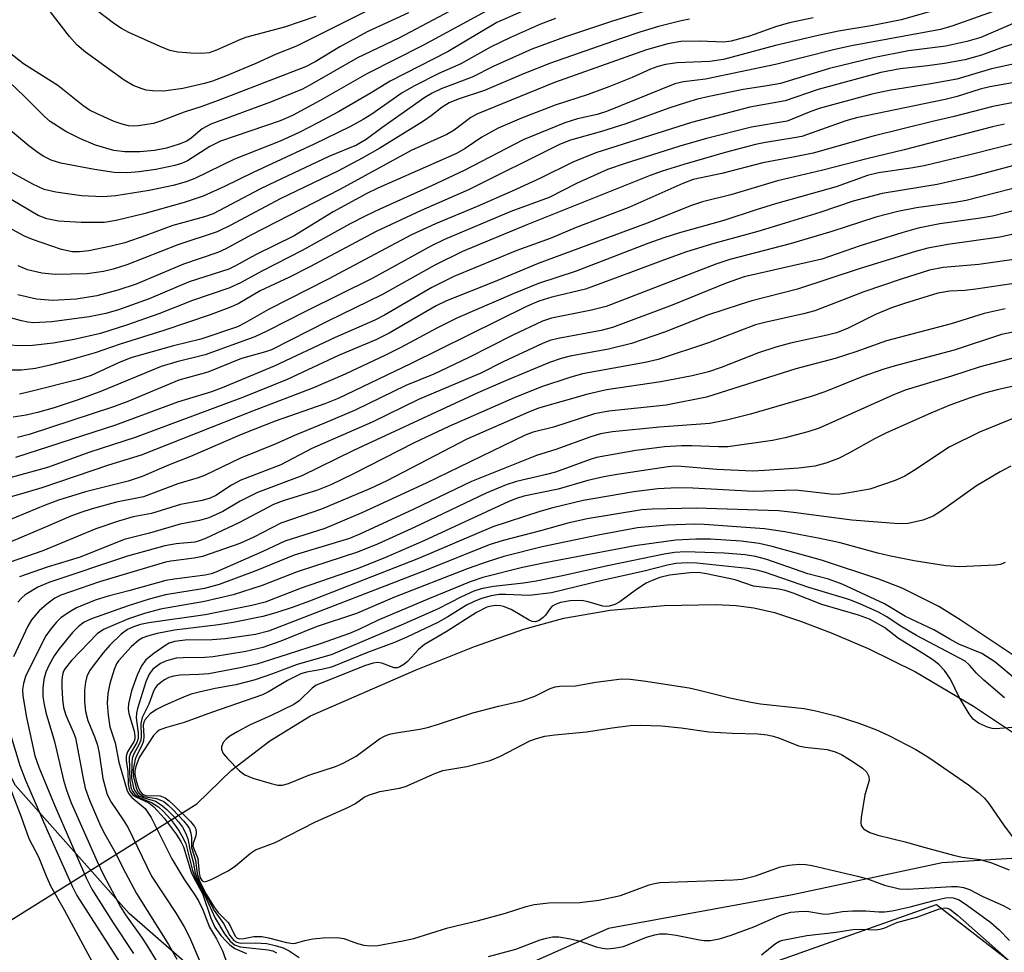
# Model space of a CAD drawing. Units: inches. Extents: x 1273764 to 1279764, y 521452 to 525452.
# Drawn here: x 1274128 to 1274296, y 523938 to 524097 of the extents above; entities that cross this region are included whole.
import ezdxf

# ---------------------------------------------------------------- set-up
doc = ezdxf.new("R2010")
doc.units = ezdxf.units.IN
doc.header["$MEASUREMENT"] = 0
for name, color, linetype in [('HYDRO-Hidden Single Line Stream', 5, 'Continuous'), ('HYDRO-Single Line Stream', 4, 'Continuous'), ('NTRL-Trees', 3, 'Continuous'), ('TRANS-Parking Lot', 4, 'Continuous'), ('Undefined', 1, 'Continuous')]:
    doc.layers.add(name, color=color, linetype=linetype)

msp = doc.modelspace()

# ---------------------------------------------------------------- linework, layer by layer
at = {"layer": 'HYDRO-Hidden Single Line Stream'}
msp.add_line((1274076.52, 523912.24), (1274158.52, 523963.45), dxfattribs=at)
at = {"layer": 'HYDRO-Single Line Stream'}
msp.add_lwpolyline([(1274158.52, 523963.45), (1274164.44, 523969.17), (1274170.96, 523974.21), (1274177.92, 523978.44), (1274195.91, 523986.27), (1274205.89, 523990.26), (1274214.29, 523993.21), (1274221.1, 523995.12), (1274229.03, 523996.46), (1274238.25, 523997.29), (1274247.03, 523997.44), (1274250.49, 523997.26), (1274253.51, 523996.89), (1274257.06, 523996.05), (1274261.47, 523994.6), (1274266.7, 523992.6), (1274273.03, 523989.93), (1274281.09, 523985.93), (1274290.99, 523980.1), (1274300.89, 523973.52)], dxfattribs=at)
at = {"layer": 'NTRL-Trees'}
msp.add_polyline3d([(1274668.95, 523756.95, 0), (1274593.38, 523711.16, 0), (1274576.62, 523720.78, 0), (1274528.37, 523773.59, 0), (1274392.95, 523883.76, 0), (1274301.86, 523954.37, 0), (1274300.92, 523955.1, 0), (1274298.42, 523954.16, 0), (1274285.62, 523953.38, 0), (1274260.12, 523947.94, 0), (1274228.75, 523942.19, 0), (1274192.12, 523925.94, 0), (1274175.88, 523926.47, 0), (1274158.62, 523934.59, 0), (1274147, 523944.75, 0), (1274127.63, 523966.56, 0), (1274123.13, 523975.22, 0), (1274100.75, 524004.16, 0), (1274090.12, 524022.94, 0), (1274081.5, 524032.09, 0), (1274069.75, 524049.84, 0), (1274055.43, 524088.08, 0), (1274067.58, 524114.12, 0)], dxfattribs=at)
at = {"layer": 'TRANS-Parking Lot'}
msp.add_polyline3d([(1274342.32, 523648.7, 0), (1274289.69, 523731.97, 0), (1274242.47, 523803.89, 0), (1274205.94, 523871.55, 0), (1274190.17, 523906.82, 0), (1274223.91, 523924.72, 0), (1274284.68, 523946.27, 0), (1274385.52, 523868.24, 0)], dxfattribs=at)
at = {"layer": 'Undefined'}
for points, elevation in [([(1274291.98, 524100.99), (1274278.66, 524097.15), (1274273.79, 524096.17), (1274267.96, 524095.22), (1274264.46, 524094.46), (1274257.24, 524092.77), (1274248.33, 524090.39), (1274245.99, 524090.01), (1274240.46, 524089.81), (1274238.43, 524089.51), (1274237.12, 524089.17), (1274235.88, 524088.71), (1274232.76, 524087.32), (1274228.77, 524085.7), (1274225.25, 524084.4), (1274219.63, 524082.56), (1274213.87, 524080.34), (1274209.93, 524078.66), (1274207.15, 524077.13), (1274204.26, 524075.18), (1274202.83, 524074.37), (1274189.4, 524068.42), (1274187.53, 524067.51), (1274181.77, 524064.37), (1274175.12, 524060.28), (1274168.53, 524057.06), (1274165.12, 524055.16), (1274164, 524054.61), (1274157.2, 524052.48), (1274150.39, 524049.54), (1274145.16, 524047.69), (1274143.01, 524047.06), (1274140.14, 524046.5), (1274133.8, 524045.64), (1274130.68, 524045.49), (1274129.69, 524045.57), (1274128.61, 524045.79), (1274123.97, 524047.04)], 376), ([(1274202.62, 524099.11), (1274192.97, 524094.02), (1274185.91, 524090.64), (1274178.2, 524086.21), (1274176.52, 524085.32), (1274171.09, 524083.09), (1274160.89, 524079.33), (1274159.46, 524078.54), (1274157.56, 524076.93), (1274156.8, 524076.44), (1274155.51, 524075.92), (1274153.34, 524075.28), (1274151.32, 524074.87), (1274148.82, 524074.65), (1274146.25, 524074.6), (1274144.4, 524074.87), (1274141.25, 524075.75), (1274138.55, 524076.88), (1274136.19, 524078.11), (1274133.53, 524079.8), (1274132.53, 524080.65), (1274129.09, 524084.14), (1274125.21, 524087.8)], 390), ([(1274295.28, 524098.87), (1274287.44, 524096.11), (1274285.33, 524095.48), (1274270.2, 524092.7), (1274267.35, 524092.07), (1274257.24, 524089.53), (1274245.25, 524087.03), (1274241.5, 524086.58), (1274240.06, 524086.24), (1274228.38, 524081.51), (1274226.8, 524081), (1274223.47, 524080.23), (1274221.26, 524079.58), (1274214.19, 524076.66), (1274204.1, 524071.45), (1274198.43, 524068.77), (1274189.72, 524064.86), (1274187.36, 524063.73), (1274184.59, 524062.3), (1274176.48, 524057.8), (1274169.62, 524054.27), (1274165.99, 524052.27), (1274163.96, 524051.36), (1274157.78, 524049.25), (1274152.05, 524047), (1274146.53, 524045.07), (1274142.08, 524043.66), (1274137.61, 524042.62), (1274134.01, 524042), (1274130.48, 524041.63), (1274128.59, 524041.53), (1274126.22, 524041.64)], 374), ([(1274214.74, 524098.88), (1274209.7, 524096.66), (1274201.4, 524091.73), (1274191.49, 524086.67), (1274188.27, 524084.69), (1274182.67, 524081.46), (1274179.17, 524079.55), (1274176.08, 524077.97), (1274172.72, 524076.46), (1274164.96, 524073.37), (1274158.17, 524070.07), (1274156.68, 524069.52), (1274154.48, 524068.89), (1274150.39, 524068.03), (1274144.69, 524067.11), (1274142.5, 524066.97), (1274138.85, 524067.12), (1274134.47, 524067.73), (1274132.51, 524068.22), (1274130.55, 524069.12), (1274126.55, 524071.34)], 386), ([(1274208.6, 524099.03), (1274197.08, 524092.78), (1274187.54, 524087.9), (1274179.54, 524083.36), (1274174.87, 524080.85), (1274172.73, 524079.94), (1274162.55, 524076.42), (1274160.76, 524075.51), (1274156.91, 524073.11), (1274155.89, 524072.66), (1274154.79, 524072.31), (1274151.56, 524071.62), (1274148.67, 524071.21), (1274146.64, 524071.05), (1274144.42, 524071.11), (1274141.07, 524071.6), (1274135.33, 524072.72), (1274133.71, 524073.19), (1274132.41, 524073.82), (1274131.45, 524074.44), (1274129.85, 524075.66), (1274126.73, 524078.25)], 388), ([(1274189.51, 524099.64), (1274175.53, 524092.64), (1274172.07, 524091.3), (1274168.6, 524089.7), (1274163.41, 524087.53), (1274161.21, 524086.69), (1274159.82, 524086.26), (1274156.12, 524085.44), (1274152.88, 524084.97), (1274150.96, 524085), (1274149.88, 524085.17), (1274149.02, 524085.41), (1274147.66, 524085.94), (1274146.16, 524086.82), (1274139.53, 524091.65), (1274138.13, 524092.82), (1274136.8, 524094.3), (1274132.55, 524099.8)], 394), ([(1274219.71, 524097.34), (1274217.12, 524096.39), (1274212, 524094.11), (1274208.62, 524092.45), (1274203.55, 524089.62), (1274199.77, 524087.98), (1274195.64, 524085.9), (1274193.53, 524084.67), (1274188.38, 524081.04), (1274186.92, 524080.13), (1274184.64, 524078.87), (1274178.53, 524075.92), (1274168.16, 524071.1), (1274163.22, 524068.7), (1274159.58, 524067.08), (1274156.35, 524065.99), (1274149.5, 524064.05), (1274144.75, 524062.9), (1274142.74, 524062.57), (1274138.8, 524062.58), (1274134.91, 524062.82), (1274132.93, 524063.2), (1274131.45, 524063.77), (1274125.6, 524067.26)], 384), ([(1274194.61, 524098.35), (1274187.59, 524095.07), (1274182.9, 524092.55), (1274178.71, 524089.99), (1274177.05, 524089.13), (1274162.18, 524083.39), (1274159.39, 524082.38), (1274156.36, 524081.41), (1274152.51, 524079.9), (1274151.12, 524079.44), (1274148.52, 524079.05), (1274147.65, 524079), (1274146.87, 524079.06), (1274145.81, 524079.32), (1274144.41, 524079.8), (1274141.51, 524081.08), (1274140.25, 524081.75), (1274139.08, 524082.52), (1274134.84, 524085.94), (1274128.99, 524089.65), (1274126.28, 524091.72)], 392), ([(1274234.81, 524098.55), (1274229.39, 524096.9), (1274221.22, 524094.2), (1274215.64, 524092.12), (1274209.07, 524089.15), (1274205.47, 524087.37), (1274200.17, 524085.37), (1274198.64, 524084.62), (1274197.43, 524083.91), (1274190.07, 524078.71), (1274187.38, 524076.71), (1274185.77, 524075.77), (1274181.02, 524073.82), (1274172, 524069.59), (1274169.39, 524068.31), (1274161.29, 524064.08), (1274159.81, 524063.57), (1274154.44, 524062.07), (1274149.84, 524060.36), (1274146.24, 524059.13), (1274143.92, 524058.53), (1274140.11, 524057.76), (1274138.51, 524057.56), (1274137.26, 524057.6), (1274135.43, 524057.99), (1274130.49, 524059.67), (1274129.15, 524060.27), (1274126.52, 524061.69)], 382), ([(1274263.66, 524097.5), (1274259.61, 524096.62), (1274257.39, 524095.99), (1274252.78, 524094.33), (1274249.65, 524093.48), (1274248.42, 524093.34), (1274244.25, 524093.48), (1274241.05, 524093.42), (1274238.83, 524093.03), (1274235.22, 524092.04), (1274219.54, 524086.46), (1274206.27, 524081.06), (1274205.26, 524080.47), (1274202.41, 524078.34), (1274201.16, 524077.57), (1274195.07, 524074.83), (1274182.9, 524068.2), (1274167.72, 524060.43), (1274163.45, 524058.07), (1274162.13, 524057.48), (1274156.28, 524055.46), (1274148.19, 524052.06), (1274145.06, 524051.05), (1274141.48, 524050.1), (1274137.94, 524049.52), (1274133.93, 524049.29), (1274131.2, 524049.5), (1274128.01, 524050.22)], 378), ([(1274242.55, 524097.23), (1274241.1, 524096.96), (1274237.27, 524095.97), (1274234.05, 524095.03), (1274230.7, 524093.92), (1274218.83, 524089.75), (1274214.23, 524087.92), (1274207.6, 524085.06), (1274203.12, 524083.58), (1274201.57, 524082.97), (1274200.38, 524082.25), (1274198.51, 524080.76), (1274197.18, 524079.84), (1274189.73, 524075.25), (1274186.71, 524073.53), (1274182.58, 524071.31), (1274172.72, 524066.6), (1274164.34, 524062.1), (1274162.02, 524061.01), (1274155.26, 524058.74), (1274146.61, 524055.37), (1274144.24, 524054.62), (1274142.62, 524054.23), (1274139.83, 524053.81), (1274134.35, 524053.7), (1274132.11, 524053.93), (1274129.67, 524054.48), (1274128.03, 524055.16)], 380), ([(1274178.82, 524097.73), (1274173.46, 524095.89), (1274166.84, 524094.11), (1274165.59, 524093.63), (1274161.9, 524091.97), (1274160.61, 524091.53), (1274159.31, 524091.38), (1274157.53, 524091.43), (1274155.31, 524091.64), (1274153.93, 524091.93), (1274152.3, 524092.57), (1274146.95, 524095), (1274145.69, 524095.65), (1274144.53, 524096.39), (1274141.5, 524098.7)], 396), ([(1274298.16, 524096.66), (1274292.24, 524094.15), (1274289.84, 524093.42), (1274286.27, 524092.67), (1274279.88, 524091.86), (1274274.15, 524090.72), (1274266.43, 524088.84), (1274258.09, 524086.3), (1274255.8, 524085.87), (1274251.72, 524085.25), (1274245.88, 524084.07), (1274243.93, 524083.6), (1274242.04, 524083.06), (1274239.03, 524082.05), (1274231.7, 524079.38), (1274227.52, 524078.07), (1274222.25, 524076.62), (1274220.4, 524075.85), (1274204.83, 524068.17), (1274196.79, 524064.61), (1274189.12, 524061.06), (1274177.79, 524055), (1274174.22, 524053.18), (1274169.34, 524050.91), (1274165.56, 524048.72), (1274163.99, 524048.03), (1274160.8, 524046.84), (1274152.92, 524044.14), (1274145.47, 524041.83), (1274141.18, 524040.38), (1274136.83, 524039.12), (1274133.5, 524038.25), (1274131.03, 524037.69), (1274128.65, 524037.38), (1274126.71, 524037.39)], 372), ([(1274298.47, 524093.19), (1274296.21, 524092.52), (1274292.34, 524091.11), (1274289.48, 524090.34), (1274286.04, 524089.67), (1274283.16, 524089.27), (1274278.45, 524088.77), (1274275.17, 524088.16), (1274264.46, 524085.23), (1274258.85, 524083.3), (1274252.85, 524082.23), (1274242.89, 524079.6), (1274226.59, 524074.45), (1274222.64, 524072.89), (1274217.11, 524070.12), (1274212.33, 524067.92), (1274206.32, 524065.3), (1274199.22, 524062.37), (1274195.11, 524060.45), (1274180.95, 524052.93), (1274170.75, 524047.75), (1274166.79, 524045.46), (1274165.46, 524044.81), (1274159.2, 524042.7), (1274154.52, 524041.56), (1274147.29, 524039.48), (1274145.18, 524038.66), (1274140.5, 524036.5), (1274138.33, 524035.81), (1274130.01, 524033.68), (1274128.26, 524033.31)], 370), ([(1274303.18, 524090.78), (1274294.04, 524088.78), (1274288.14, 524087), (1274283.73, 524086.2), (1274276.6, 524085.08), (1274273.66, 524084.46), (1274264.68, 524081.99), (1274262.98, 524081.4), (1274259.2, 524079.88), (1274253.12, 524078.81), (1274245.43, 524076.9), (1274240.88, 524075.59), (1274231.59, 524072.66), (1274228.57, 524071.59), (1274223.25, 524069.23), (1274218.59, 524066.86), (1274212.06, 524064.43), (1274200.77, 524059.68), (1274198.44, 524058.52), (1274188.44, 524053), (1274177.29, 524047.52), (1274170.49, 524044.02), (1274168.4, 524043.06), (1274159.93, 524040.01), (1274155.09, 524038.83), (1274152.47, 524038), (1274142.28, 524033.79), (1274138.31, 524032.34), (1274134.22, 524030.97), (1274131.38, 524030.15), (1274129.42, 524029.7), (1274127.23, 524029.4)], 368), ([(1274301.94, 524083.84), (1274294.29, 524082.35), (1274287.67, 524080.64), (1274283.99, 524079.81), (1274273.84, 524077.28), (1274263.63, 524074.39), (1274260.21, 524073.69), (1274255.07, 524072.77), (1274248.08, 524070.96), (1274243.18, 524069.89), (1274241.39, 524069.22), (1274232.18, 524065.12), (1274223.2, 524061.71), (1274218.78, 524059.86), (1274213.09, 524057.79), (1274202.36, 524053.38), (1274198.61, 524051.51), (1274190.53, 524046.8), (1274188.87, 524045.92), (1274182.1, 524042.95), (1274171.73, 524038.08), (1274162.83, 524034.38), (1274161.02, 524033.71), (1274155.23, 524031.96), (1274144.66, 524028.03), (1274127.58, 524022.49)], 364), ([(1274310.13, 524079.09), (1274290.33, 524074.1), (1274282.58, 524072.24), (1274280.31, 524071.82), (1274274.75, 524071.03), (1274272.92, 524070.61), (1274267.55, 524068.67), (1274257.21, 524065.77), (1274253.91, 524064.76), (1274248.39, 524062.91), (1274240.84, 524060.79), (1274238.16, 524059.95), (1274235.45, 524059), (1274223.19, 524054.29), (1274216.77, 524052.17), (1274212.5, 524050.44), (1274202.96, 524046.3), (1274199.47, 524044.54), (1274193.33, 524041.26), (1274190.68, 524039.95), (1274183.8, 524036.69), (1274178.43, 524034.36), (1274168, 524030.43), (1274149.03, 524022.88), (1274143.47, 524021.2), (1274132.07, 524017.36), (1274128.43, 524016.26), (1274117.52, 524013.17)], 360), ([(1274296.25, 524079.36), (1274294.23, 524078.91), (1274279.13, 524074.95), (1274272.8, 524073.44), (1274265.28, 524071.5), (1274257.53, 524069.7), (1274249.62, 524067.32), (1274244.74, 524066.11), (1274242.9, 524065.48), (1274235.32, 524062.45), (1274216.76, 524055.57), (1274209.14, 524052.38), (1274201.12, 524049.24), (1274199.34, 524048.34), (1274191.3, 524043.7), (1274189.05, 524042.57), (1274182.67, 524039.92), (1274173.92, 524035.8), (1274166.51, 524032.82), (1274147.99, 524025.91), (1274140.27, 524023.42), (1274133.06, 524020.8), (1274126.89, 524019.08)], 362), ([(1274302.12, 524073.42), (1274290.83, 524070.4), (1274284.8, 524069.08), (1274275.42, 524067.52), (1274270.43, 524066.21), (1274264.77, 524064.26), (1274258.85, 524062.44), (1274254.19, 524061.04), (1274246.72, 524058.98), (1274242.03, 524057.56), (1274238.12, 524056.18), (1274232.51, 524054.04), (1274224.79, 524051.23), (1274219.04, 524049.85), (1274216.84, 524049.19), (1274214.76, 524048.25), (1274194.94, 524038.45), (1274182.61, 524032.58), (1274180.36, 524031.68), (1274171.89, 524028.7), (1274166.23, 524026.46), (1274157.44, 524022.66), (1274153.7, 524021.18), (1274149.23, 524019.27), (1274146.79, 524018.48), (1274139.54, 524016.67), (1274134.94, 524015.23), (1274132.68, 524014.4), (1274126.04, 524011.67)], 358), ([(1274302.17, 524069.49), (1274289.72, 524066.35), (1274287.78, 524066.01), (1274281.25, 524065.1), (1274278.05, 524064.48), (1274274.35, 524063.48), (1274266.84, 524061.06), (1274259.69, 524058.94), (1274249.43, 524056.29), (1274247.05, 524055.47), (1274228.36, 524048.28), (1274225.83, 524047.6), (1274219.01, 524046.26), (1274217.46, 524045.77), (1274212.42, 524043.37), (1274204.82, 524039.48), (1274198.92, 524036.74), (1274194.16, 524034.79), (1274185.51, 524030.58), (1274180.29, 524028.34), (1274175.16, 524026.26), (1274171.87, 524024.8), (1274165.97, 524022.41), (1274159.85, 524019.43), (1274158.74, 524019.02), (1274155.29, 524018.02), (1274149.46, 524015.79), (1274144.82, 524014.88), (1274140.67, 524013.75), (1274138.72, 524013.14), (1274137.03, 524012.5), (1274132.45, 524010.49), (1274123, 524006.55)], 356), ([(1274303.47, 524066.03), (1274294.21, 524063.66), (1274292.19, 524063.3), (1274285.25, 524062.35), (1274281.53, 524061.63), (1274278.77, 524060.84), (1274271.66, 524058.58), (1274265.12, 524056.3), (1274251.85, 524053.29), (1274248.78, 524052.21), (1274239.61, 524048.46), (1274229.41, 524044.68), (1274227.47, 524044.17), (1274220.12, 524042.8), (1274218.72, 524042.43), (1274217.48, 524041.97), (1274210.76, 524038.84), (1274206.97, 524036.87), (1274196.32, 524032.38), (1274188.45, 524028.55), (1274178.14, 524024.05), (1274172.85, 524021.24), (1274166.01, 524018.65), (1274164.44, 524017.8), (1274161.76, 524016.02), (1274160.79, 524015.56), (1274159.41, 524015.16), (1274155.76, 524014.47), (1274150.78, 524012.96), (1274147.69, 524012.41), (1274145.19, 524011.65), (1274141.31, 524010.33), (1274132.28, 524006.61), (1274125.23, 524004.14)], 354), ([(1274303.47, 524061.83), (1274295.45, 524060.07), (1274286.6, 524058.82), (1274283.21, 524058.18), (1274281.08, 524057.63), (1274271.65, 524054.75), (1274260.96, 524051.22), (1274253.16, 524049.2), (1274251.21, 524048.61), (1274245.64, 524046.75), (1274238.28, 524043.86), (1274232.65, 524041.92), (1274228.74, 524040.99), (1274222.18, 524039.77), (1274220.65, 524039.36), (1274218.69, 524038.69), (1274211.15, 524035.59), (1274206.45, 524033.53), (1274185.22, 524023.69), (1274176.46, 524019.4), (1274168.87, 524016.54), (1274165.94, 524015.03), (1274162.97, 524013.32), (1274160.6, 524012.22), (1274158.98, 524011.75), (1274155.66, 524011.15), (1274150.47, 524009.63), (1274146.13, 524008.55), (1274138.65, 524005.5), (1274133.01, 524003.79), (1274128.28, 524002.18)], 352), ([(1274298.67, 524056.4), (1274291.91, 524055.41), (1274285.82, 524054.93), (1274283.49, 524054.46), (1274278.62, 524052.93), (1274272.27, 524050.75), (1274263.91, 524047.53), (1274262.01, 524046.99), (1274255.42, 524045.53), (1274253.81, 524045.1), (1274245.76, 524042.05), (1274237.22, 524039.23), (1274235.01, 524038.7), (1274224.3, 524036.76), (1274222.11, 524036.15), (1274217.33, 524034.57), (1274212.64, 524032.7), (1274201.53, 524027.8), (1274195.61, 524024.98), (1274185.27, 524019.72), (1274181.39, 524017.85), (1274179.12, 524016.96), (1274173.23, 524015.1), (1274171.59, 524014.48), (1274165.78, 524011.44), (1274159.88, 524008.61), (1274158.92, 524008.27), (1274158.18, 524008.09), (1274155.02, 524007.81), (1274153.06, 524007.45), (1274146.7, 524005.7), (1274133.28, 524001.21), (1274131.43, 524000.42), (1274129.27, 523999.07), (1274128.67, 523998.57), (1274127.98, 523997.85)], 350), ([(1274299.44, 524039.9), (1274292.09, 524037.94), (1274287.24, 524036.35), (1274279.34, 524034), (1274277.24, 524033.14), (1274264.68, 524027.51), (1274262.73, 524026.88), (1274258.88, 524025.87), (1274256.72, 524025.43), (1274249.06, 524024.32), (1274247.5, 524024.3), (1274242.93, 524024.52), (1274241.19, 524024.5), (1274238.31, 524024.33), (1274233.4, 524023.72), (1274226.7, 524022.51), (1274225.61, 524022.18), (1274219.69, 524020.02), (1274218.17, 524019.6), (1274213.04, 524018.43), (1274211.29, 524017.83), (1274207.86, 524016.4), (1274195.73, 524010.63), (1274189.47, 524007.78), (1274185.91, 524006.36), (1274175.62, 524003.01), (1274169.65, 524000.69), (1274164.72, 523999.09), (1274159.81, 523997.95), (1274152.35, 523996.65), (1274149.62, 523995.88), (1274146.87, 523994.97), (1274144.18, 523993.86), (1274142.59, 523993.15), (1274141.52, 523992.46), (1274137.14, 523987.87), (1274136.06, 523986.55), (1274135.81, 523986.08), (1274135.62, 523985.46), (1274135.53, 523984.59), (1274135.53, 523983.39), (1274135.6, 523981.3), (1274135.77, 523979.85), (1274136.19, 523978.59), (1274137.46, 523975.75), (1274137.83, 523974.72), (1274139.13, 523967.74), (1274139.51, 523966.11), (1274140.21, 523964.06), (1274142.11, 523959.7), (1274142.84, 523958.28), (1274144.51, 523955.38), (1274146.34, 523951.66), (1274148.22, 523948.14), (1274153.67, 523939.46), (1274155.12, 523936.94)], 342), ([(1274301.13, 524035.4), (1274295.24, 524034.08), (1274292.84, 524033.47), (1274290.41, 524032.69), (1274286.97, 524031.4), (1274283.69, 524030.06), (1274276.15, 524026.69), (1274274.12, 524025.69), (1274269.84, 524023.31), (1274267.98, 524022.36), (1274265.82, 524021.52), (1274263.92, 524021.04), (1274261.19, 524020.68), (1274255.36, 524020.26), (1274253.37, 524020.2), (1274247.2, 524020.48), (1274241.11, 524020.98), (1274240.01, 524021), (1274238.93, 524020.92), (1274230.21, 524019.62), (1274227.94, 524019.22), (1274225.2, 524018.6), (1274220.15, 524017.12), (1274214.29, 524015.93), (1274213.06, 524015.54), (1274211.74, 524015), (1274197.24, 524008.27), (1274190.71, 524005.46), (1274186.04, 524003.59), (1274176.3, 524000.22), (1274170.17, 523997.83), (1274167.93, 523997.24), (1274159.94, 523995.7), (1274150.36, 523994.32), (1274148.93, 523994.04), (1274147.71, 523993.64), (1274146.73, 523993.15), (1274145.6, 523992.36), (1274143.71, 523990.52), (1274142.54, 523989.21), (1274140.82, 523987), (1274140.23, 523986.1), (1274139.79, 523985.18), (1274139.53, 523984.19), (1274139.39, 523982.84), (1274139.39, 523980.85), (1274139.55, 523979.22), (1274139.96, 523977.65), (1274141.12, 523974.77), (1274141.57, 523973.44), (1274141.85, 523972.06), (1274142.47, 523967.76), (1274143.25, 523965.02), (1274143.9, 523963.74), (1274145.97, 523960.72), (1274146.8, 523959.33), (1274150.81, 523951.11), (1274155.03, 523944.75), (1274156.39, 523942.48), (1274157.27, 523940.71), (1274160.25, 523933.8)], 340), ([(1274298.73, 524029.54), (1274291.99, 524026.82), (1274286.81, 524024.27), (1274280.76, 524020.21), (1274279.24, 524019.34), (1274277.64, 524018.57), (1274273.31, 524017.12), (1274269.35, 524016.42), (1274268.19, 524016.26), (1274267.11, 524016.22), (1274260.66, 524016.93), (1274253.48, 524016.73), (1274243.09, 524017.29), (1274240.43, 524017.31), (1274237.17, 524017.15), (1274233.06, 524016.65), (1274224.4, 524015.16), (1274219.22, 524013.92), (1274217.01, 524013.3), (1274209, 524010.66), (1274196.34, 524005.27), (1274177.73, 523998), (1274174.96, 523996.97), (1274172, 523996.01), (1274169.81, 523995.4), (1274164.75, 523994.38), (1274162.21, 523993.97), (1274154.73, 523993.05), (1274151.78, 523992.51), (1274150.09, 523992.06), (1274149.3, 523991.75), (1274148.63, 523991.36), (1274147.35, 523990.24), (1274145.18, 523987.86), (1274144.82, 523987.31), (1274144.41, 523986.35), (1274143.71, 523983.94), (1274143.36, 523982.29), (1274143.24, 523980.6), (1274143.38, 523978.57), (1274143.68, 523976.55), (1274144.61, 523973.83), (1274145.2, 523970.54), (1274146.63, 523965.66), (1274146.92, 523965.18), (1274147.46, 523964.52), (1274149.7, 523962.64), (1274150.72, 523961.14), (1274154.29, 523954.05), (1274156.31, 523950.65), (1274158.15, 523948), (1274158.83, 523946.9), (1274159.54, 523945.36), (1274160.71, 523942.42), (1274161.88, 523940.45), (1274162.89, 523938.37), (1274164.27, 523934.56)], 338), ([(1274297.34, 524021), (1274295.54, 524020.06), (1274291.49, 524017.66), (1274285.54, 524013.4), (1274284.11, 524012.51), (1274282.36, 524011.83), (1274279.82, 524011.24), (1274278.23, 524011.21), (1274270.24, 524011.81), (1274260.27, 524013.15), (1274257.74, 524013.43), (1274243.67, 524013.87), (1274236.16, 524013.7), (1274234.4, 524013.59), (1274225.07, 524012.02), (1274221.8, 524011.33), (1274217.14, 524010.02), (1274210.76, 524008.37), (1274208.38, 524007.62), (1274197.64, 524003.31), (1274170.77, 523992.89), (1274168.54, 523992.35), (1274163.35, 523991.57), (1274161.16, 523991.42), (1274156.53, 523991.34), (1274154.72, 523991.12), (1274153.82, 523990.83), (1274153.07, 523990.41), (1274151.17, 523989.09), (1274149.84, 523988), (1274149.07, 523986.96), (1274148.36, 523985.41), (1274147.4, 523982.7), (1274146.86, 523980.49), (1274146.84, 523979.67), (1274146.93, 523978.87), (1274147.84, 523975.82), (1274147.98, 523975.01), (1274147.95, 523974.51), (1274147.82, 523974.11), (1274146.68, 523972.32), (1274146.46, 523971.6), (1274146.48, 523970.83), (1274146.76, 523968.95), (1274146.8, 523966.8), (1274146.96, 523966), (1274147.17, 523965.55), (1274147.62, 523964.98), (1274148, 523964.67), (1274150.32, 523963.59), (1274151.19, 523962.93), (1274152.96, 523961.01), (1274155, 523958.26), (1274155.81, 523957.02), (1274156.24, 523956.13), (1274157.56, 523951.82), (1274158.01, 523950.82), (1274159.5, 523948.15), (1274160.92, 523943.96), (1274161.62, 523942.43), (1274162.64, 523941), (1274163.56, 523939.95), (1274164.16, 523939.39), (1274165.03, 523938.8), (1274166.97, 523937.91)], 336), ([(1274296.38, 524004.59), (1274295.57, 524004.28), (1274294.74, 524004.14), (1274288.51, 524003.86), (1274286.28, 524004.03), (1274280.87, 524004.88), (1274276.61, 524005.72), (1274274.66, 524006.18), (1274268.24, 524007.95), (1274264.78, 524008.7), (1274258.82, 524009.84), (1274255.34, 524010.35), (1274245.05, 524011.1), (1274243.41, 524011.11), (1274238.71, 524010.95), (1274233.65, 524010.5), (1274226.99, 524009.28), (1274217.44, 524007.27), (1274210.86, 524005.61), (1274208.05, 524004.73), (1274204.81, 524003.59), (1274192.25, 523998.69), (1274185.76, 523995.92), (1274178.89, 523993.61), (1274172.85, 523991.16), (1274169.78, 523990.11), (1274166.86, 523989.43), (1274161.31, 523988.54), (1274159.88, 523988.42), (1274156.18, 523988.36), (1274155.02, 523988.26), (1274153.37, 523987.84), (1274152.35, 523987.38), (1274151.01, 523986.39), (1274150.38, 523985.54), (1274149.85, 523984.24), (1274148.39, 523979.71), (1274148.24, 523978.93), (1274148.19, 523978.14), (1274148.52, 523975.54), (1274148.51, 523974.61), (1274148.29, 523973.9), (1274147.22, 523972.11), (1274146.99, 523971.4), (1274147.11, 523967.36), (1274147.35, 523966.05), (1274147.55, 523965.58), (1274147.97, 523965.04), (1274148.83, 523964.47), (1274150.82, 523963.7), (1274151.98, 523962.91), (1274152.83, 523962.15), (1274154.01, 523960.86), (1274154.74, 523959.95), (1274155.51, 523958.8), (1274156.22, 523957.6), (1274156.63, 523956.64), (1274157.79, 523952.08), (1274158.17, 523951), (1274159.89, 523947.83), (1274161.63, 523943.98), (1274163.24, 523941.27), (1274164.2, 523940.01), (1274164.96, 523939.41), (1274165.89, 523939.05), (1274170.68, 523938.53), (1274171.49, 523938.36), (1274172.12, 523938.06)], 334), ([(1274300.11, 523987.23), (1274288.68, 523994.81), (1274285.07, 523997.11), (1274278.84, 524000.25), (1274274.82, 524001.74), (1274265.03, 524004.98), (1274256.62, 524007.31), (1274254.41, 524007.82), (1274251.33, 524008.25), (1274246.14, 524008.58), (1274243.61, 524008.56), (1274240.22, 524008.39), (1274233.2, 524007.46), (1274217.93, 524004.56), (1274214.05, 524003.76), (1274207.29, 524002.02), (1274205.15, 524001.3), (1274198.22, 523998.47), (1274189.44, 523994.74), (1274186.16, 523993.15), (1274184.54, 523992.47), (1274179.57, 523990.72), (1274173.95, 523988.9), (1274168.74, 523987.28), (1274165.94, 523986.61), (1274160.57, 523985.64), (1274158.86, 523985.49), (1274155.67, 523985.38), (1274154.54, 523985.22), (1274153.74, 523984.98), (1274153.02, 523984.62), (1274152.36, 523984.15), (1274151.77, 523983.62), (1274151.44, 523983.2), (1274151.07, 523982.47), (1274150.32, 523980.46), (1274149.19, 523978.16), (1274148.95, 523977.13), (1274149.01, 523975.04), (1274148.95, 523974.28), (1274148.59, 523973.37), (1274147.77, 523971.97), (1274147.5, 523971.22), (1274147.42, 523970.45), (1274147.39, 523967.85), (1274147.74, 523966.16), (1274147.95, 523965.65), (1274148.34, 523965.09), (1274148.66, 523964.82), (1274149.3, 523964.52), (1274151.45, 523963.88), (1274152.64, 523963.18), (1274153.49, 523962.44), (1274154.47, 523961.42), (1274155.42, 523960.36), (1274156.09, 523959.46), (1274156.6, 523958.49), (1274156.99, 523957.49), (1274157.37, 523955.44), (1274157.91, 523953.55), (1274158.24, 523951.64), (1274158.56, 523950.69), (1274161.48, 523945.27), (1274163.08, 523943.05), (1274164.18, 523941), (1274164.85, 523940.16), (1274165.36, 523939.85), (1274166.03, 523939.71), (1274168.52, 523939.75), (1274170.46, 523939.61), (1274171.87, 523939.31), (1274173.25, 523938.87), (1274174.26, 523938.37), (1274175.98, 523937.24)], 332), ([(1274298.44, 523984.48), (1274294.63, 523987.64), (1274292.42, 523989.1), (1274288.47, 523990.67), (1274286.93, 523991.51), (1274284.24, 523993.14), (1274279.4, 523995.37), (1274275.79, 523997.54), (1274268.57, 524000.9), (1274266.27, 524001.73), (1274262.72, 524002.66), (1274255.72, 524005.13), (1274253.82, 524005.64), (1274252.02, 524005.9), (1274248.47, 524006.2), (1274241.86, 524006.41), (1274239.99, 524006.29), (1274238.22, 524006.01), (1274228.83, 524004.07), (1274220.6, 524002.26), (1274216.4, 524001.43), (1274214.22, 524001.08), (1274209.13, 524000.53), (1274207, 524000.12), (1274205.79, 523999.69), (1274203.67, 523998.75), (1274199.67, 523996.71), (1274193.38, 523993.91), (1274181.45, 523988.88), (1274175.63, 523987.21), (1274171.44, 523985.61), (1274168.46, 523984.61), (1274165.16, 523983.74), (1274161.65, 523983.12), (1274158.9, 523982.5), (1274157.55, 523982.12), (1274156.25, 523981.64), (1274153.12, 523980.25), (1274151.66, 523979.51), (1274150.58, 523978.77), (1274149.7, 523977.81), (1274149.48, 523977.36), (1274149.38, 523976.85), (1274149.47, 523974.97), (1274149.42, 523974.17), (1274149.16, 523973.41), (1274148.27, 523971.73), (1274148, 523971.04), (1274147.69, 523969.23), (1274147.7, 523968.04), (1274148.16, 523966.18), (1274148.49, 523965.47), (1274148.8, 523965.07), (1274149.42, 523964.72), (1274151.67, 523964.34), (1274152.88, 523963.83), (1274153.57, 523963.29), (1274154.42, 523962.47), (1274156.28, 523960.55), (1274157.02, 523959.64), (1274157.28, 523959.17), (1274157.53, 523958.44), (1274157.62, 523957.69), (1274157.59, 523955.99), (1274158.3, 523953.84), (1274158.6, 523951.52), (1274158.98, 523950.3), (1274160.14, 523948.07), (1274161.47, 523945.8), (1274162.15, 523944.94), (1274163.87, 523943.23), (1274164.29, 523942.53), (1274165.07, 523940.86), (1274165.34, 523940.58), (1274165.77, 523940.44), (1274166.54, 523940.49), (1274168.24, 523940.83), (1274169.59, 523940.84), (1274170.73, 523940.62), (1274173.83, 523939.78), (1274174.93, 523939.63), (1274175.37, 523939.67), (1274176.96, 523940.16), (1274178.3, 523940.43), (1274180.08, 523940.58), (1274182.46, 523940.63), (1274183.6, 523940.48), (1274185.91, 523939.63), (1274186.99, 523939.34), (1274188.1, 523939.21), (1274189.42, 523939.31), (1274193.63, 523940.06), (1274195.55, 523940.48), (1274201.31, 523942.29), (1274206.57, 523943.55), (1274211.19, 523944.83), (1274214.67, 523945.95), (1274216.04, 523946.26), (1274218.57, 523946.54), (1274223.86, 523946.62), (1274227.06, 523947.02), (1274230.8, 523947.84), (1274235.66, 523949.61), (1274236.58, 523949.88), (1274237.49, 523950.04), (1274250.07, 523950.47), (1274251.53, 523950.6), (1274253.82, 523951.17), (1274258.08, 523952.7), (1274259.49, 523952.99), (1274261.23, 523953.15), (1274262.4, 523953.12), (1274263.44, 523952.96), (1274271.2, 523951.13), (1274272.88, 523950.66), (1274275.79, 523949.56), (1274278.36, 523948.94), (1274279.8, 523948.9), (1274287.21, 523949.35), (1274288.25, 523949.33), (1274289.26, 523949.18), (1274290.28, 523948.82), (1274292.55, 523947.64), (1274296.01, 523946.09), (1274297.28, 523945.43)], 330), ([(1274296.28, 523981.54), (1274292.74, 523984.56), (1274291.48, 523985.75), (1274290.32, 523987.12), (1274289.54, 523987.76), (1274281.27, 523992.17), (1274278.5, 523993.79), (1274276.19, 523995.31), (1274274.75, 523996.11), (1274271.58, 523997.54), (1274269.7, 523998.28), (1274262.9, 524000.36), (1274255.35, 524002.97), (1274254.05, 524003.31), (1274252.46, 524003.57), (1274243.81, 524004.49), (1274242.16, 524004.52), (1274240.23, 524004.41), (1274238.78, 524004.16), (1274234.83, 524003.1), (1274227.88, 524001.61), (1274219.01, 523999.45), (1274215.21, 523999), (1274211.22, 523999.16), (1274210.11, 523999.12), (1274208.74, 523998.92), (1274207.09, 523998.46), (1274205.85, 523997.97), (1274204.53, 523997.31), (1274201.36, 523995.32), (1274199.65, 523994.36), (1274194.36, 523991.87), (1274192.25, 523990.96), (1274187.65, 523989.28), (1274181.49, 523986.77), (1274179.84, 523986.34), (1274177.22, 523985.91), (1274176.25, 523985.61), (1274173.97, 523984.49), (1274170.76, 523982.56), (1274169.74, 523982.05), (1274161.01, 523979.05), (1274156.37, 523977.34), (1274153.16, 523976.39), (1274152.13, 523975.99), (1274151.69, 523975.68), (1274151.14, 523975.08), (1274148.68, 523971.34), (1274148.11, 523969.84), (1274147.96, 523968.99), (1274147.97, 523968.46), (1274148.2, 523967.35), (1274148.55, 523966.28), (1274148.89, 523965.55), (1274149.19, 523965.16), (1274149.47, 523964.98), (1274149.83, 523964.87), (1274152.27, 523964.79), (1274153.15, 523964.47), (1274153.83, 523963.96), (1274154.69, 523963.16), (1274157.42, 523960.45), (1274158.15, 523959.59), (1274158.38, 523959.12), (1274158.44, 523958.49), (1274158.35, 523958.01), (1274157.89, 523956.73), (1274157.87, 523956.22), (1274158.69, 523954.14), (1274158.92, 523951.62), (1274159.07, 523950.85), (1274159.41, 523950.31), (1274159.77, 523950.17), (1274160.23, 523950.24), (1274160.99, 523950.53), (1274163.89, 523952.02), (1274165.11, 523952.89), (1274167.7, 523955.05), (1274168.56, 523955.6), (1274171.9, 523956.83), (1274178.79, 523960.38), (1274184.27, 523962.82), (1274185.56, 523963.51), (1274187.09, 523964.56), (1274187.79, 523964.94), (1274189.73, 523965.55), (1274193.07, 523966.11), (1274194.14, 523966.39), (1274199.11, 523968.64), (1274200.48, 523969.16), (1274204.57, 523969.83), (1274208.55, 523970.86), (1274210.32, 523971.59), (1274215.33, 523974.2), (1274216.44, 523974.61), (1274217.87, 523974.96), (1274219.58, 523975.21), (1274224.97, 523975.75), (1274229.35, 523976.43), (1274232.45, 523976.8), (1274234.2, 523976.85), (1274237.75, 523976.72), (1274241.11, 523976.4), (1274245.83, 523975.73), (1274249.8, 523975.49), (1274254.2, 523975.38), (1274255.78, 523975.22), (1274256.84, 523975), (1274257.9, 523974.66), (1274261.16, 523973.34), (1274262.28, 523973.13), (1274266.01, 523972.69), (1274267.4, 523972.3), (1274268.44, 523971.84), (1274270.65, 523970.5), (1274272.06, 523969.54), (1274272.73, 523968.9), (1274273.14, 523968.13), (1274273.18, 523967.45), (1274272.42, 523964.98), (1274271.8, 523961.14), (1274271.75, 523960.29), (1274271.82, 523959.78), (1274272.2, 523959.21), (1274273.3, 523958.56), (1274274.64, 523958.09), (1274279.33, 523956.99), (1274282.72, 523955.98), (1274287.59, 523954.68), (1274289.03, 523954.38), (1274292.11, 523953.97), (1274294.03, 523953.38), (1274297.05, 523952.2)], 328), ([(1274304.85, 523977.07), (1274296.21, 523976.33), (1274294.73, 523976.26), (1274294.15, 523976.32), (1274293.35, 523976.53), (1274291.82, 523977.22), (1274290.94, 523977.88), (1274290.23, 523978.81), (1274288.55, 523981.61), (1274287.03, 523984.71), (1274286.02, 523986.16), (1274285.13, 523987.17), (1274284.21, 523987.9), (1274282.48, 523989.05), (1274278.16, 523991.66), (1274275.82, 523993.53), (1274273.24, 523994.94), (1274271.39, 523995.64), (1274265.11, 523997.41), (1274260.24, 523999.36), (1274258.87, 523999.83), (1274257.79, 524000.05), (1274253.48, 524000.57), (1274250.36, 524001.62), (1274245.43, 524002.69), (1274244.02, 524002.87), (1274242.6, 524002.82), (1274239.13, 524002.42), (1274237.47, 524002.02), (1274236.17, 524001.54), (1274235.17, 524001.06), (1274233.49, 523999.99), (1274230.69, 523997.91), (1274229.8, 523997.45), (1274228.83, 523997.14), (1274228.33, 523997.09), (1274227.78, 523997.15), (1274225.28, 523997.92), (1274224.16, 523998.11), (1274222.2, 523998.08), (1274220.57, 523997.79), (1274219.81, 523997.52), (1274219.13, 523997.14), (1274218.77, 523996.78), (1274217.96, 523995.61), (1274217.57, 523995.2), (1274216.91, 523994.71), (1274216.2, 523994.47), (1274215.7, 523994.54), (1274215.2, 523994.74), (1274212.13, 523996.56), (1274210.83, 523997.11), (1274210.31, 523997.23), (1274209.49, 523997.27), (1274208.7, 523997.17), (1274207.98, 523996.96), (1274206.23, 523996.05), (1274201.05, 523992.76), (1274197.37, 523990.59), (1274196.33, 523989.74), (1274194.46, 523987.72), (1274193.82, 523987.21), (1274193.13, 523986.81), (1274192.67, 523986.66), (1274192.18, 523986.65), (1274190.09, 523987.46), (1274189.32, 523987.53), (1274188.58, 523987.44), (1274187.28, 523987.02), (1274178.89, 523983.7), (1274178.2, 523983.18), (1274175.96, 523981), (1274175.05, 523980.36), (1274171.11, 523978.44), (1274167.65, 523976.93), (1274165.52, 523975.8), (1274164.18, 523974.98), (1274163.53, 523974.48), (1274163.04, 523973.88), (1274162.74, 523973.19), (1274162.71, 523972.73), (1274163.02, 523972.05), (1274163.75, 523971.19), (1274165.83, 523969.08), (1274166.73, 523968.37), (1274168.07, 523967.81), (1274171.2, 523966.89), (1274172.33, 523966.64), (1274173.14, 523966.65), (1274174.16, 523966.94), (1274177.63, 523968.34), (1274182.15, 523969.83), (1274183.51, 523970.36), (1274185.72, 523971.58), (1274189.7, 523974.52), (1274190.65, 523975.03), (1274191.37, 523975.32), (1274192.5, 523975.58), (1274196.55, 523976.19), (1274197.89, 523976.49), (1274199.72, 523977.02), (1274205.59, 523978.95), (1274209.97, 523980.1), (1274213.98, 523981.02), (1274216.16, 523981.79), (1274218.81, 523983.1), (1274219.62, 523983.4), (1274220.45, 523983.5), (1274223.1, 523983.57), (1274226.57, 523984.22), (1274230.96, 523984.79), (1274232.4, 523984.73), (1274234.7, 523984.45), (1274242.47, 523983.2), (1274244.19, 523982.84), (1274249.42, 523981.51), (1274252.99, 523980.76), (1274254.63, 523980.51), (1274262.09, 523979.73), (1274264.1, 523979.33), (1274267.71, 523978.4), (1274271.43, 523977.23), (1274274.41, 523976.08), (1274276.53, 523975.12), (1274281.13, 523972.71), (1274283.38, 523971.34), (1274290.1, 523966.69), (1274291.8, 523965.38), (1274292.85, 523964.41), (1274293.62, 523963.53), (1274296.19, 523959.68), (1274297.61, 523957.84)], 326), ([(1274125.07, 523970.39), (1274128.55, 523961.23), (1274129.85, 523957.53), (1274131.52, 523954.4), (1274132.75, 523951.3), (1274133.58, 523949.48), (1274135.93, 523945.38), (1274141.07, 523935.74)], 350), ([(1274208.25, 523937.42), (1274212.91, 523938.65), (1274217.1, 523940.24), (1274218.15, 523940.55), (1274219.19, 523940.75), (1274220.28, 523940.76), (1274222.24, 523940.42), (1274223.9, 523940.01), (1274226.65, 523939.07), (1274227.72, 523938.84), (1274228.53, 523938.75), (1274229.63, 523938.83), (1274231.27, 523939.14), (1274235.23, 523940.7), (1274236.65, 523941.11), (1274237.51, 523941.26), (1274238.61, 523941.26), (1274240.28, 523941.08), (1274244.23, 523940.25), (1274245.04, 523940.15), (1274246.09, 523940.15), (1274247.68, 523940.42), (1274249.65, 523941.05), (1274253.49, 523942.48), (1274257.88, 523944.38), (1274258.99, 523944.76), (1274259.81, 523944.95), (1274261.18, 523945.1), (1274262.56, 523945.12), (1274265.21, 523944.7), (1274266.03, 523944.65), (1274268.66, 523945.07), (1274270.35, 523945.2), (1274272.6, 523945.23), (1274274.81, 523945.05), (1274275.81, 523945.04), (1274277.12, 523945.23), (1274280.19, 523945.89), (1274284.26, 523946.99), (1274286.19, 523947.41), (1274287.01, 523947.48), (1274287.53, 523947.43), (1274288.54, 523947.05), (1274289.98, 523946.1), (1274293.95, 523943.19), (1274295.34, 523941.96), (1274297.1, 523940.16)], 332), ([(1274254.81, 523937.69), (1274257.19, 523939.63), (1274257.92, 523940.01), (1274258.47, 523940.19), (1274262.58, 523941.01), (1274267.55, 523941.55), (1274270.42, 523942.01), (1274271.77, 523942.1), (1274274.26, 523941.99), (1274275.05, 523942.06), (1274275.83, 523942.31), (1274277.91, 523943.24), (1274281.49, 523944.2), (1274285, 523945.51), (1274286.03, 523945.69), (1274286.49, 523945.64), (1274286.93, 523945.48), (1274288.27, 523944.49), (1274296.59, 523937.06)], 334)]:
    msp.add_lwpolyline(points, dxfattribs=dict(at, elevation=elevation))
for points in [[(1274304.69, 524087.65, 366), (1274293.78, 524085.72, 366), (1274292.14, 524085.3, 366), (1274288.18, 524084.04, 366), (1274286.16, 524083.54, 366), (1274271.01, 524080.44, 366), (1274269.23, 524079.92, 366), (1274261.7, 524077.26, 366), (1274260.38, 524076.99, 366), (1274255.5, 524076.23, 366), (1274253.79, 524075.88, 366), (1274248.6, 524074.5, 366), (1274241.56, 524072.46, 366), (1274237.91, 524071.32, 366), (1274235.86, 524070.57, 366), (1274214.81, 524062.19, 366), (1274203.84, 524057.61, 366), (1274199.13, 524055.28, 366), (1274190.05, 524050.22, 366), (1274180.84, 524045.74, 366), (1274171.25, 524040.87, 366), (1274170.21, 524040.51, 366), (1274166.12, 524039.4, 366), (1274160.41, 524037.06, 366), (1274155.45, 524035.69, 366), (1274146.75, 524032.07, 366), (1274144.34, 524031.16, 366), (1274129.93, 524026.45, 366), (1274127.95, 524025.92, 366)], [(1274297.51, 524052.1, 348), (1274291.38, 524051.2, 348), (1274289.49, 524050.99, 348), (1274286.93, 524050.88, 348), (1274284.9, 524050.5, 348), (1274279.23, 524048.79, 348), (1274276.99, 524048.01, 348), (1274274.29, 524046.9, 348), (1274269.49, 524044.52, 348), (1274267.62, 524043.78, 348), (1274266.01, 524043.34, 348), (1274259.78, 524041.99, 348), (1274257.29, 524041.33, 348), (1274254.31, 524040.35, 348), (1274247.96, 524037.87, 348), (1274245.76, 524037.13, 348), (1274243.02, 524036.43, 348), (1274237.66, 524035.42, 348), (1274228.4, 524034.06, 348), (1274225.21, 524033.28, 348), (1274216.81, 524030.91, 348), (1274214.95, 524030.16, 348), (1274204.59, 524025.61, 348), (1274190.95, 524018.55, 348), (1274188.15, 524017.2, 348), (1274179.8, 524013.7, 348), (1274172.84, 524011.3, 348), (1274168.27, 524008.92, 348), (1274165.88, 524007.84, 348), (1274159.5, 524005.65, 348), (1274158.07, 524005.36, 348), (1274154.11, 524004.84, 348), (1274153.16, 524004.64, 348), (1274141.9, 524001.31, 348), (1274135.35, 523999.05, 348), (1274134.32, 523998.5, 348), (1274132.93, 523997.5, 348), (1274131.63, 523996.36, 348), (1274130.34, 523994.82, 348), (1274129.72, 523993.72, 348), (1274127.28, 523988.52, 348)], [(1274296.4, 524047.83, 346), (1274292.79, 524047.04, 346), (1274287.15, 524045.27, 346), (1274276.17, 524042.39, 346), (1274270.9, 524040.53, 346), (1274267.37, 524039.39, 346), (1274260.7, 524037.63, 346), (1274245.43, 524032.77, 346), (1274238.54, 524031.44, 346), (1274228.79, 524030.43, 346), (1274226.36, 524029.96, 346), (1274219.36, 524027.66, 346), (1274215.9, 524026.81, 346), (1274214.51, 524026.33, 346), (1274197.66, 524018.11, 346), (1274186.64, 524013.07, 346), (1274180.38, 524010.4, 346), (1274173.52, 524008.24, 346), (1274169.78, 524006.48, 346), (1274161.75, 524002.93, 346), (1274160.95, 524002.66, 346), (1274159.95, 524002.44, 346), (1274154.69, 524001.78, 346), (1274153.23, 524001.53, 346), (1274146.93, 523999.76, 346), (1274143.41, 523998.86, 346), (1274141.2, 523998.15, 346), (1274137.98, 523996.85, 346), (1274136.73, 523996.15, 346), (1274135.35, 523995.15, 346), (1274134.56, 523994.38, 346), (1274133.51, 523993.12, 346), (1274132.8, 523992.07, 346), (1274132.14, 523990.9, 346), (1274129.33, 523985.17, 346), (1274128.94, 523983.98, 346), (1274128.78, 523982.93, 346), (1274128.84, 523981.85, 346), (1274129.49, 523978.18, 346), (1274130.9, 523971.64, 346), (1274131.57, 523969.68, 346), (1274134.29, 523963.08, 346), (1274139.67, 523950.82, 346), (1274140.6, 523948.92, 346), (1274144.26, 523943.13, 346), (1274147.74, 523937.94, 346)], [(1274301.4, 524044.6, 344), (1274295.75, 524043.47, 344), (1274287.69, 524040.78, 344), (1274277.6, 524038.16, 344), (1274275.67, 524037.59, 344), (1274272.08, 524036.3, 344), (1274265.6, 524033.71, 344), (1274263.3, 524032.9, 344), (1274252.96, 524029.9, 344), (1274248.84, 524028.85, 344), (1274245.99, 524028.29, 344), (1274237.43, 524027.7, 344), (1274229.41, 524026.89, 344), (1274227.38, 524026.53, 344), (1274225.71, 524026.01, 344), (1274219.75, 524023.88, 344), (1274216.47, 524022.83, 344), (1274205.34, 524018.44, 344), (1274195.54, 524013.69, 344), (1274186.42, 524009.46, 344), (1274184.55, 524008.67, 344), (1274175.1, 524005.84, 344), (1274168.59, 524003.17, 344), (1274162.34, 524000.83, 344), (1274159.85, 524000.19, 344), (1274153.19, 523999.1, 344), (1274150.38, 523998.33, 344), (1274146.83, 523997.2, 344), (1274140.54, 523994.97, 344), (1274139.34, 523994.4, 344), (1274138.36, 523993.71, 344), (1274137.31, 523992.64, 344), (1274135.05, 523989.86, 344), (1274134.2, 523988.66, 344), (1274133.34, 523987.14, 344), (1274132.8, 523985.91, 344), (1274132.43, 523984.63, 344), (1274132.26, 523983.23, 344), (1274132.28, 523981.79, 344), (1274132.42, 523980.67, 344), (1274132.75, 523979.04, 344), (1274134.26, 523974.1, 344), (1274135.8, 523967.48, 344), (1274136.28, 523965.76, 344), (1274137.1, 523963.63, 344), (1274141.51, 523953.62, 344), (1274142.62, 523951.35, 344), (1274145.5, 523945.88, 344), (1274146.39, 523944.5, 344), (1274149.11, 523940.72, 344), (1274150.07, 523939.26, 344), (1274152.44, 523935.31, 344)], [(1274126.88, 523974.86, 348), (1274128.35, 523969.97, 348), (1274129.29, 523967.51, 348), (1274132.94, 523959.07, 348), (1274137.26, 523949.43, 348), (1274138.07, 523947.8, 348), (1274145.28, 523936.59, 348)]]:
    msp.add_polyline3d(points, dxfattribs=at)

doc.saveas('drawing.dxf')
